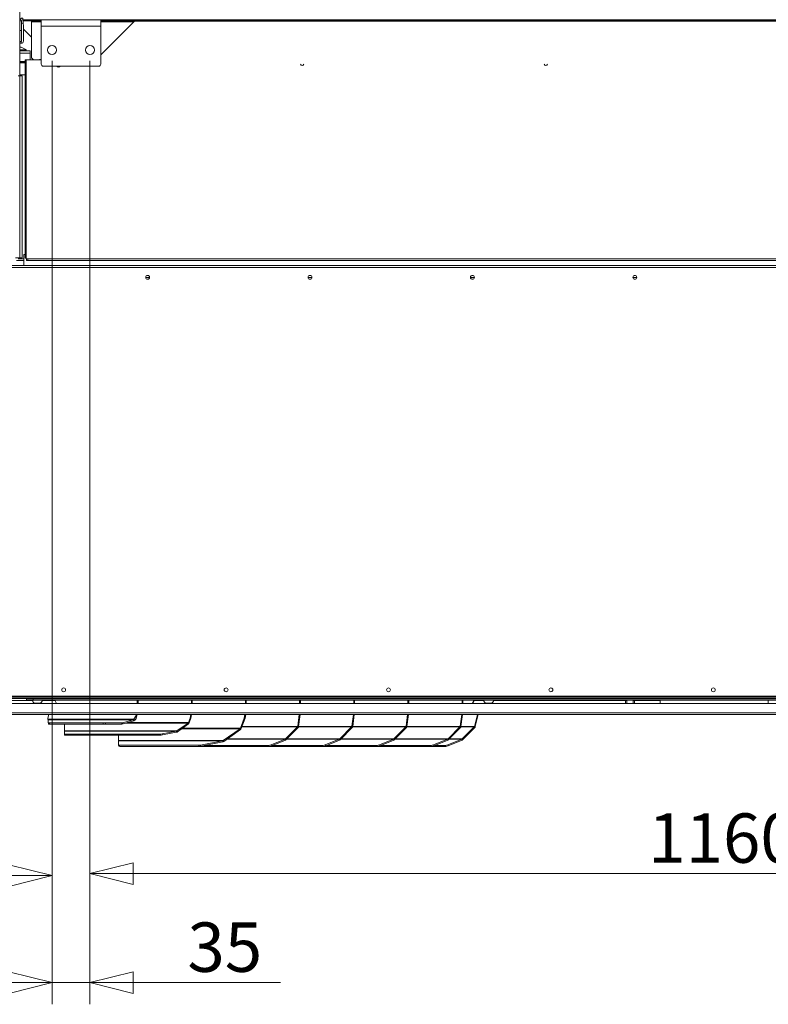
# Model space of a CAD drawing. Units: millimetres. Extents: x 182 to 22528, y 332 to 5832.
# Drawn here: x 3598 to 4289, y 912 to 1822 of the extents above; entities that cross this region are included whole.
import ezdxf

# ---------------------------------------------------------------- set-up
doc = ezdxf.new("R2010")
doc.units = ezdxf.units.MM
doc.header["$LTSCALE"] = 20
doc.layers.add('AM - Dimension', color=9, linetype='Continuous', lineweight=5, true_color=0x808080)
doc.layers.add('AM - Drawing', color=7, linetype='Continuous', lineweight=5)
doc.styles.add('Libre Frankling 9pkt Light', font='txt.shx')
doc.dimstyles.new('AM salgstegninger', dxfattribs={"dimscale": 20, "dimtxt": 2.28, "dimasz": 2, "dimexe": 1, "dimexo": 0.5, "dimgap": 0.5, "dimtad": 1, "dimdec": 0, "dimrnd": 1e-08, "dimtxsty": 'Libre Frankling 9pkt Light', "dimblk": 'Filled-2', "dimcen": 0.09, "dimdle": 6, "dimclrd": 8, "dimclre": 8, "dimclrt": 7, "dimadec": 0, "dimazin": 2, "dimtfac": 1, "dimtdec": 0, "dimtmove": 0, "dimatfit": 3, "dimldrblk": 'Filled-2', "dimfxl": 1, "dimtolj": 1, "dimlwd": 0, "dimlwe": 0, "dimarcsym": 0})

# ---------------------------------------------------------------- blocks, each defined once
blk = doc.blocks.new('Filled-2')
at = {"color": 0}
for p, q in [((0, 0), (-1, 0.25)), ((-1, 0.25), (-1, -0.25)), ((-1, 0), (0, 0)), ((-1, -0.25), (0, 0))]:
    blk.add_line(p, q, dxfattribs=at)
at = {"color": 0, "flags": 128}
blk.add_lwpolyline([(-1, -0.25), (0, 0), (-1, 0.25), (-1, -0.25)], dxfattribs=at)
at = {"color": 0}
blk.add_solid([(-1, -0.25), (0, 0), (-1, 0.25), (-1, -0.25)], dxfattribs=at)
blk = doc.blocks.new('*D25')
at = {"layer": 'AM - Dimension', "color": 8, "lineweight": 0, "transparency": 16777216}
for p, q in [((3627.64, 1783.75), (3627.64, 912.27)), ((3662.64, 1783.75), (3662.64, 912.27)), ((3587.64, 932.27), (3547.64, 932.27)), ((3627.64, 932.27), (3662.64, 932.27)), ((3702.64, 932.27), (3838.64, 932.27))]:
    blk.add_line(p, q, dxfattribs=at)
at = {"layer": 'Defpoints', "color": 0, "transparency": 16777216}
for p in [(3627.64, 1793.75), (3662.64, 1793.75), (3662.64, 932.27)]:
    blk.add_point(p, dxfattribs=at)
at = {"layer": 'AM - Dimension', "color": 8, "lineweight": 0, "transparency": 16777216, "xscale": 40, "yscale": 40, "zscale": 40}
blk.add_blockref('Filled-2', (3627.64, 932.27), dxfattribs=at)
at = {"layer": 'AM - Dimension', "color": 8, "lineweight": 0, "transparency": 16777216, "xscale": 40, "yscale": 40, "zscale": 40, "rotation": 180}
blk.add_blockref('Filled-2', (3662.64, 932.27), dxfattribs=at)
at = {"layer": 'AM - Dimension', "color": 7, "lineweight": 5, "transparency": 16777216, "insert": (3752.64, 965.07), "char_height": 45.6, "attachment_point": 4, "style": 'Libre Frankling 9pkt Light'}
blk.add_mtext('\\A1;35', dxfattribs=at)
blk = doc.blocks.new('*D26')
at = {"layer": 'AM - Dimension', "color": 8, "lineweight": 0, "transparency": 16777216}
for p, q in [((3662.64, 1783.75), (3662.64, 1013.01)), ((4822.64, 1783.75), (4822.64, 1013.01)), ((3702.64, 1033.01), (4782.64, 1033.01))]:
    blk.add_line(p, q, dxfattribs=at)
at = {"layer": 'Defpoints', "color": 0, "transparency": 16777216}
for p in [(3662.64, 1793.75), (4822.64, 1793.75), (4822.64, 1033.01)]:
    blk.add_point(p, dxfattribs=at)
at = {"layer": 'AM - Dimension', "color": 8, "lineweight": 0, "transparency": 16777216, "xscale": 40, "yscale": 40, "zscale": 40, "rotation": 180}
blk.add_blockref('Filled-2', (3662.64, 1033.01), dxfattribs=at)
at = {"layer": 'AM - Dimension', "color": 8, "lineweight": 0, "transparency": 16777216, "xscale": 40, "yscale": 40, "zscale": 40}
blk.add_blockref('Filled-2', (4822.64, 1033.01), dxfattribs=at)
at = {"layer": 'AM - Dimension', "color": 7, "lineweight": 5, "transparency": 16777216, "insert": (4178.24, 1065.81), "char_height": 45.6, "attachment_point": 4, "style": 'Libre Frankling 9pkt Light'}
blk.add_mtext('\\A1;1160', dxfattribs=at)
blk = doc.blocks.new('*D54')
at = {"layer": 'AM - Dimension', "color": 8, "lineweight": 0, "transparency": 16777216}
for p, q in [((3627.64, 1783.75), (3627.64, 1011.1)), ((2999.89, 1174.75), (2999.89, 1011.1)), ((3039.89, 1031.1), (3587.64, 1031.1))]:
    blk.add_line(p, q, dxfattribs=at)
at = {"layer": 'Defpoints', "color": 0, "transparency": 16777216}
for p in [(3627.64, 1793.75), (2999.89, 1184.75), (3627.64, 1031.1)]:
    blk.add_point(p, dxfattribs=at)
at = {"layer": 'AM - Dimension', "color": 8, "lineweight": 0, "transparency": 16777216, "xscale": 40, "yscale": 40, "zscale": 40, "rotation": 180}
blk.add_blockref('Filled-2', (2999.89, 1031.1), dxfattribs=at)
at = {"layer": 'AM - Dimension', "color": 8, "lineweight": 0, "transparency": 16777216, "xscale": 40, "yscale": 40, "zscale": 40}
blk.add_blockref('Filled-2', (3627.64, 1031.1), dxfattribs=at)
at = {"layer": 'AM - Dimension', "color": 7, "lineweight": 5, "transparency": 16777216, "insert": (3252.96, 1063.9), "char_height": 45.6, "attachment_point": 4, "style": 'Libre Frankling 9pkt Light'}
blk.add_mtext('\\A1;628', dxfattribs=at)

msp = doc.modelspace()

# ---------------------------------------------------------------- linework, layer by layer
at = {"layer": 'AM - Drawing'}
for p, q in [((3597.89, 1600.75), (3597.89, 2785.25)), ((3597.99, 1820.75), (3599.49, 1820.75)), ((3597.99, 1811.75), (3597.99, 1820.75)), ((3599.49, 1811.75), (3599.49, 1820.75)), ((3600.49, 1823.25), (3600.49, 1821.75)), ((3600.49, 1821.75), (3617.64, 1821.75)), ((3600.99, 1821.75), (3600.99, 1820.75)), ((3608.49, 1820.75), (3600.99, 1820.75)), ((3600.99, 1820.75), (3600.99, 1817.69)), ((3608.49, 1821.75), (3608.49, 1820.75)), ((3608.49, 1819.75), (3608.49, 1820.75)), ((3608.49, 1820.75), (3617.64, 1820.75)), ((3608.49, 1786.65), (3608.49, 1819.75)), ((3617.64, 1819.75), (3608.49, 1819.75)), ((3617.64, 1821.75), (3672.64, 1821.75)), ((3617.64, 1815.75), (3617.64, 1821.75)), ((3672.64, 1821.75), (4812.64, 1821.75)), ((3672.64, 1815.75), (3672.64, 1821.75)), ((3672.64, 1820.75), (4373.54, 1820.75)), ((3703.64, 1820.25), (3672.64, 1789.25)), ((3703.14, 1819.75), (3672.64, 1819.75)), ((3703.64, 1820.25), (4777.39, 1820.25)), ((3597.99, 1818.93), (3597.89, 1818.93)), ((3599.49, 1811.75), (3597.99, 1811.75)), ((3597.99, 1811.75), (3597.99, 1801.75)), ((3599.49, 1801.75), (3599.49, 1811.75)), ((3601.14, 1816.93), (3601.14, 1801.93)), ((3608.49, 1805.75), (3601.14, 1813.1)), ((3617.64, 1815.75), (3672.64, 1815.75)), ((3617.64, 1780.75), (3617.64, 1815.75)), ((3672.64, 1815.75), (3672.64, 1780.75)), ((3597.99, 1801.75), (3599.49, 1801.75)), ((3599.14, 1801.75), (3599.14, 1799.93)), ((3599.14, 1799.93), (3597.89, 1799.93)), ((3598.09, 1796.1), (3597.89, 1796.01)), ((3597.89, 1793.9), (3604.09, 1793.9)), ((3607.39, 1792.9), (3597.89, 1792.9)), ((3598.09, 1796.4), (3598.09, 1796.1)), ((3599.09, 1796.4), (3598.09, 1796.4)), ((3604.09, 1793.9), (3599.09, 1796.4)), ((3607.39, 1790.9), (3607.39, 1792.9)), ((3607.39, 1790.9), (3597.89, 1790.9)), ((3602.64, 1783.2), (3597.89, 1783.2)), ((3602.64, 1770.76), (3602.64, 1784.75)), ((3602.64, 1784.75), (3603.64, 1784.75)), ((3603.64, 1600.75), (3603.64, 1784.75)), ((3617.64, 1784.75), (3603.64, 1784.75)), ((3607.39, 1790.9), (3607.39, 1784.75)), ((3610.39, 1784.75), (3608.49, 1786.65)), ((3616.02, 1784.75), (3616.14, 1784.87)), ((3616.14, 1784.87), (3617.64, 1784.87)), ((3602.64, 1782.2), (3597.89, 1782.2)), ((3602.64, 1781.75), (3597.89, 1781.75)), ((3670.64, 1778.75), (3619.64, 1778.75)), ((3596.18, 1769.75), (3599.89, 1769.75)), ((3602.64, 1770.75), (3597.89, 1770.75)), ((3599.89, 1769.75), (3599.89, 1601.75)), ((3602.64, 1770.75), (3602.64, 1770.76)), ((3602.64, 1770.76), (3603.64, 1770.76)), ((3602.64, 1602.76), (3602.64, 1770.75)), ((3603.64, 1770.75), (3602.64, 1770.75)), ((3599.89, 1601.75), (3593.86, 1601.75)), ((3596.39, 1600.75), (3597.89, 1600.75)), ((3601.64, 1600.75), (3597.89, 1600.75)), ((3601.64, 1604.75), (3601.64, 1594.75)), ((3601.64, 1604.75), (3602.64, 1604.75)), ((3603.64, 1602.76), (3602.64, 1602.76)), ((3602.64, 1602.75), (3602.64, 1602.76)), ((3603.64, 1602.75), (3602.64, 1602.75)), ((5237.39, 1600.75), (3603.64, 1600.75)), ((3604.14, 1599.25), (3604.14, 1600.75)), ((3605.14, 1600.75), (3605.14, 1599.25)), ((3015.89, 1594.75), (5306.89, 1594.75)), ((3017.89, 1592.75), (5304.89, 1592.75)), ((3601.64, 1599.25), (3594.89, 1599.25)), ((3605.14, 1599.25), (3604.14, 1599.25)), ((5239.89, 1599.25), (3605.14, 1599.25)), ((3717.69, 1583.75), (3714.09, 1583.75)), ((3867.69, 1583.75), (3864.09, 1583.75)), ((4017.69, 1583.75), (4014.09, 1583.75)), ((4167.69, 1583.75), (4164.09, 1583.75)), ((5306.89, 1194.75), (3015.89, 1194.75)), ((5304.89, 1196.75), (3017.89, 1196.75)), ((4937.89, 1195.95), (3490.89, 1195.95)), ((3568.34, 1193), (3609.41, 1193)), ((3604.14, 1194.55), (3610.14, 1194.55)), ((3604.14, 1194.55), (3604.14, 1193.05)), ((3610.14, 1193.05), (3604.14, 1193.05)), ((3610.14, 1193.05), (3610.14, 1194.55)), ((4868.14, 1194.55), (3610.14, 1194.55)), ((4868.14, 1193.05), (3610.14, 1193.05)), ((3611.64, 1194.55), (3611.64, 1194.75)), ((3616.64, 1194.65), (3611.64, 1194.65)), ((3612.12, 1194.75), (3612.12, 1194.65)), ((3616.16, 1194.65), (3616.16, 1194.75)), ((3616.64, 1194.55), (3616.64, 1194.75)), ((3618.87, 1193), (3630.2, 1193)), ((3629.43, 1194.55), (3629.33, 1194.75)), ((3631.68, 1190), (3630.17, 1193.05)), ((3706.3, 1194.55), (3706.3, 1194.75)), ((3706.3, 1190), (3706.3, 1193.05)), ((3707.01, 1194.75), (3707.01, 1194.55)), ((3707.01, 1193.05), (3707.01, 1190)), ((3756.3, 1194.55), (3756.3, 1194.75)), ((3756.3, 1190), (3756.3, 1193.05)), ((3757.01, 1194.75), (3757.01, 1194.55)), ((3757.01, 1193.05), (3757.01, 1190)), ((3806.3, 1194.55), (3806.3, 1194.75)), ((3806.3, 1190), (3806.3, 1193.05)), ((3807.01, 1194.75), (3807.01, 1194.55)), ((3807.01, 1193.05), (3807.01, 1190)), ((3856.3, 1194.55), (3856.3, 1194.75)), ((3856.3, 1190), (3856.3, 1193.05)), ((3857.01, 1194.75), (3857.01, 1194.55)), ((3857.01, 1193.05), (3857.01, 1190)), ((3906.3, 1194.55), (3906.3, 1194.75)), ((3906.3, 1190), (3906.3, 1193.05)), ((3907.01, 1194.75), (3907.01, 1194.55)), ((3907.01, 1193.05), (3907.01, 1190)), ((3956.3, 1194.55), (3956.3, 1194.75)), ((3956.3, 1190), (3956.3, 1193.05)), ((3957.01, 1194.75), (3957.01, 1194.55)), ((3957.01, 1193.05), (3957.01, 1190)), ((4006.3, 1194.55), (4006.3, 1194.75)), ((4006.3, 1190), (4006.3, 1193.05)), ((4007.01, 1194.75), (4007.01, 1194.55)), ((4007.01, 1193.05), (4007.01, 1190)), ((4017.23, 1193.05), (4015.63, 1190)), ((4016.34, 1190), (4017.94, 1193.05)), ((4017.91, 1193), (4026.11, 1193)), ((4018.12, 1194.75), (4018.02, 1194.55)), ((4018.72, 1194.55), (4018.83, 1194.75)), ((4028.34, 1194.55), (4028.34, 1194.75)), ((4033.34, 1194.65), (4028.34, 1194.65)), ((4028.82, 1194.75), (4028.82, 1194.65)), ((4032.86, 1194.65), (4032.86, 1194.75)), ((4033.34, 1194.55), (4033.34, 1194.75)), ((4035.57, 1193), (4158.34, 1193)), ((4157.14, 1193), (4157.14, 1190)), ((4157.34, 1193), (4157.34, 1190)), ((4158.34, 1194.75), (4158.34, 1194.55)), ((4158.34, 1193.05), (4158.34, 1193)), ((4158.34, 1193), (4158.34, 1190)), ((4164.44, 1194.55), (4164.44, 1194.75)), ((4164.44, 1193), (4164.44, 1193.05)), ((4189.14, 1193), (4164.44, 1193)), ((4164.44, 1190), (4164.44, 1193)), ((4165.44, 1190), (4165.44, 1193)), ((4165.64, 1190), (4165.64, 1193)), ((4189.14, 1193.05), (4189.14, 1190)), ((4289.14, 1193.05), (4289.14, 1190)), ((3012.89, 1190), (5309.89, 1190)), ((3611.64, 1190.3), (3616.64, 1190.3)), ((4028.34, 1190.3), (4033.34, 1190.3)), ((3005.25, 1181.5), (5317.53, 1181.5)), ((5317.53, 1180), (3005.25, 1180)), ((3623.71, 1176.65), (3624.69, 1180)), ((3623.71, 1175.65), (3623.71, 1176.65)), ((3623.71, 1175.65), (3703.27, 1175.65)), ((3624.09, 1172.24), (3624.09, 1175.1)), ((3702.51, 1175.1), (3624.09, 1175.1)), ((3702.51, 1175.1), (3692.72, 1172.24)), ((3693.26, 1171.31), (3703.05, 1174.18)), ((3703.05, 1174.18), (3702.51, 1175.1)), ((3705.17, 1178.89), (3703.27, 1175.65)), ((3704.58, 1175.26), (3703.27, 1175.65)), ((3704.58, 1175.26), (3705.17, 1176.27)), ((3705.17, 1178.89), (3705.49, 1180)), ((3706.26, 1180), (3705.17, 1176.27)), ((3705.17, 1176.27), (3705.17, 1178.89)), ((3755.17, 1176.71), (3753.56, 1172.46)), ((3754.24, 1172.2), (3755.85, 1176.45)), ((3755.17, 1176.71), (3755.79, 1180)), ((3755.85, 1176.45), (3755.17, 1176.71)), ((3756.52, 1180), (3755.85, 1176.45)), ((3805.17, 1176.71), (3801.6, 1167.28)), ((3802.28, 1167.02), (3805.85, 1176.45)), ((3805.17, 1176.71), (3805.79, 1180)), ((3805.85, 1176.45), (3805.17, 1176.71)), ((3806.52, 1180), (3805.85, 1176.45)), ((3854.6, 1169.07), (3855.97, 1180)), ((3856.68, 1180), (3855.3, 1168.89)), ((3904.6, 1169.07), (3905.97, 1180)), ((3906.68, 1180), (3905.3, 1168.89)), ((3954.6, 1169.07), (3955.97, 1180)), ((3956.68, 1180), (3955.3, 1168.89)), ((4004.6, 1169.07), (4005.97, 1180)), ((4006.68, 1180), (4005.3, 1168.89)), ((4020.49, 1180), (4017.74, 1168.96)), ((4018.43, 1168.79), (4021.23, 1180)), ((3624.31, 1171.5), (3624.09, 1172.24)), ((3624.09, 1172.24), (3692.72, 1172.24)), ((3625.24, 1172.16), (3624.36, 1172.16)), ((3624.36, 1171.16), (3624.36, 1172.16)), ((3624.36, 1171.16), (3625.24, 1171.16)), ((3625.24, 1172.16), (3625.24, 1171.16)), ((3674.89, 1172.16), (3625.24, 1172.16)), ((3674.89, 1171.16), (3625.24, 1171.16)), ((3639.01, 1164.81), (3639.01, 1171.16)), ((3639.01, 1164.81), (3743.01, 1164.81)), ((3742.37, 1164.55), (3639.01, 1164.55)), ((3639.01, 1162.08), (3639.01, 1164.55)), ((3677.01, 1172.16), (3674.89, 1172.16)), ((3674.89, 1171.16), (3674.89, 1172.16)), ((3674.89, 1171.16), (3677.01, 1171.16)), ((3677.01, 1172.16), (3677.01, 1171.16)), ((3692.18, 1172.16), (3677.01, 1172.16)), ((3677.01, 1171.16), (3692.18, 1171.16)), ((3692.18, 1171.16), (3692.18, 1172.16)), ((3693.26, 1171.31), (3692.72, 1172.24)), ((3753.19, 1172.01), (3695.63, 1172.01)), ((3697.16, 1172.46), (3753.56, 1172.46)), ((3742.37, 1164.55), (3729.34, 1162.08)), ((3742.56, 1163.58), (3742.37, 1164.55)), ((3753.19, 1172.01), (3743.01, 1164.81)), ((3743.51, 1164.1), (3743.01, 1164.81)), ((3743.51, 1164.1), (3753.69, 1171.3)), ((3801.23, 1166.83), (3747.37, 1166.83)), ((3748, 1167.28), (3801.6, 1167.28)), ((3753.69, 1171.3), (3753.19, 1172.01)), ((3754.24, 1172.2), (3753.56, 1172.46)), ((3801.23, 1166.83), (3785.69, 1155.84)), ((3786.19, 1155.14), (3801.73, 1166.12)), ((3801.73, 1166.12), (3801.23, 1166.83)), ((3802.28, 1167.02), (3801.6, 1167.28)), ((3854.34, 1168.56), (3802.86, 1168.56)), ((3803.01, 1168.96), (3854.58, 1168.96)), ((3854.34, 1168.56), (3843.33, 1157.44)), ((3843.91, 1156.86), (3854.92, 1167.99)), ((3854.92, 1167.99), (3854.34, 1168.56)), ((3854.6, 1169.07), (3854.58, 1168.96)), ((3854.58, 1168.96), (3855.27, 1168.79)), ((3855.3, 1168.89), (3854.6, 1169.07)), ((3904.34, 1168.56), (3855.2, 1168.56)), ((3855.27, 1168.79), (3855.3, 1168.89)), ((3855.31, 1168.96), (3904.58, 1168.96)), ((3904.34, 1168.56), (3893.33, 1157.44)), ((3893.91, 1156.86), (3904.92, 1167.99)), ((3904.92, 1167.99), (3904.34, 1168.56)), ((3904.6, 1169.07), (3904.58, 1168.96)), ((3904.58, 1168.96), (3905.27, 1168.79)), ((3905.3, 1168.89), (3904.6, 1169.07)), ((3954.34, 1168.56), (3905.2, 1168.56)), ((3905.27, 1168.79), (3905.3, 1168.89)), ((3905.31, 1168.96), (3954.58, 1168.96)), ((3954.34, 1168.56), (3943.33, 1157.44)), ((3943.91, 1156.86), (3954.92, 1167.99)), ((3954.92, 1167.99), (3954.34, 1168.56)), ((3954.6, 1169.07), (3954.58, 1168.96)), ((3954.58, 1168.96), (3955.27, 1168.79)), ((3955.3, 1168.89), (3954.6, 1169.07)), ((4004.34, 1168.56), (3955.2, 1168.56)), ((3955.27, 1168.79), (3955.3, 1168.89)), ((3955.31, 1168.96), (4004.58, 1168.96)), ((4004.34, 1168.56), (3993.33, 1157.44)), ((3993.91, 1156.86), (4004.92, 1167.99)), ((4004.92, 1167.99), (4004.34, 1168.56)), ((4004.6, 1169.07), (4004.58, 1168.96)), ((4004.58, 1168.96), (4005.27, 1168.79)), ((4005.3, 1168.89), (4004.6, 1169.07)), ((4017.5, 1168.56), (4005.2, 1168.56)), ((4005.27, 1168.79), (4005.3, 1168.89)), ((4005.31, 1168.96), (4017.74, 1168.96)), ((4017.5, 1168.56), (4006.49, 1157.44)), ((4007.07, 1156.86), (4018.08, 1167.99)), ((4017.5, 1168.56), (4018.08, 1167.99)), ((4017.74, 1168.96), (4018.43, 1168.79)), ((3639.01, 1162.06), (3639.19, 1161.1)), ((3639.91, 1161.84), (3640.09, 1160.88)), ((3639.91, 1161.84), (3727.19, 1161.84)), ((3727.38, 1160.88), (3640.09, 1160.88)), ((3689.01, 1155.84), (3689.01, 1160.88)), ((3689.01, 1155.84), (3785.69, 1155.84)), ((3785.05, 1155.58), (3689.01, 1155.58)), ((3689.01, 1151.73), (3689.01, 1155.58)), ((3727.38, 1160.88), (3727.19, 1161.84)), ((3729.34, 1162.08), (3729.53, 1161.11)), ((3729.53, 1161.11), (3742.56, 1163.58)), ((3785.05, 1155.58), (3764.7, 1151.73)), ((3785.24, 1154.62), (3785.05, 1155.58)), ((3786.19, 1155.14), (3785.69, 1155.84)), ((3842.88, 1157.15), (3789.03, 1157.15)), ((3789.44, 1157.44), (3843.33, 1157.44)), ((3842.88, 1157.15), (3829.99, 1151.88)), ((3830.34, 1151.02), (3843.23, 1156.28)), ((3843.23, 1156.28), (3842.88, 1157.15)), ((3843.33, 1157.44), (3843.49, 1157.28)), ((3843.49, 1157.28), (3843.91, 1156.86)), ((3892.88, 1157.15), (3844.18, 1157.15)), ((3844.47, 1157.44), (3893.33, 1157.44)), ((3892.88, 1157.15), (3879.99, 1151.88)), ((3880.34, 1151.02), (3893.23, 1156.28)), ((3893.23, 1156.28), (3892.88, 1157.15)), ((3893.33, 1157.44), (3893.49, 1157.28)), ((3893.49, 1157.28), (3893.91, 1156.86)), ((3942.88, 1157.15), (3894.18, 1157.15)), ((3894.47, 1157.44), (3943.33, 1157.44)), ((3942.88, 1157.15), (3929.99, 1151.88)), ((3930.34, 1151.02), (3943.23, 1156.28)), ((3943.23, 1156.28), (3942.88, 1157.15)), ((3943.33, 1157.44), (3943.49, 1157.28)), ((3943.49, 1157.28), (3943.91, 1156.86)), ((3992.88, 1157.15), (3944.18, 1157.15)), ((3944.47, 1157.44), (3993.33, 1157.44)), ((3992.88, 1157.15), (3979.99, 1151.88)), ((3980.34, 1151.02), (3993.23, 1156.28)), ((3993.23, 1156.28), (3992.88, 1157.15)), ((4006.04, 1157.15), (3993.15, 1151.88)), ((3993.33, 1157.44), (3993.49, 1157.28)), ((3993.49, 1157.28), (3993.91, 1156.86)), ((3993.51, 1151.02), (4006.39, 1156.28)), ((4006.04, 1157.15), (3994.18, 1157.15)), ((3994.47, 1157.44), (4006.49, 1157.44)), ((4006.39, 1156.28), (4006.04, 1157.15)), ((4006.49, 1157.44), (4006.65, 1157.28)), ((4006.65, 1157.28), (4007.07, 1156.86)), ((3689.01, 1151.71), (3689.19, 1150.74)), ((3689.91, 1151.49), (3690.09, 1150.52)), ((3689.91, 1151.49), (3762.55, 1151.49)), ((3762.73, 1150.52), (3690.09, 1150.52)), ((3740.33, 1150.52), (3740.34, 1150.5)), ((3828.11, 1150.5), (3740.34, 1150.5)), ((3762.73, 1150.52), (3762.55, 1151.49)), ((3764.7, 1151.73), (3764.89, 1150.76)), ((3764.89, 1150.76), (3785.24, 1154.62)), ((3827.75, 1151.37), (3768.08, 1151.37)), ((3828.11, 1150.5), (3827.75, 1151.37)), ((3878.11, 1150.5), (3828.11, 1150.5)), ((3830.34, 1151.02), (3829.99, 1151.88)), ((3877.75, 1151.37), (3831.2, 1151.37)), ((3878.11, 1150.5), (3877.75, 1151.37)), ((3928.11, 1150.5), (3878.11, 1150.5)), ((3880.34, 1151.02), (3879.99, 1151.88)), ((3927.75, 1151.37), (3881.2, 1151.37)), ((3928.11, 1150.5), (3927.75, 1151.37)), ((3978.11, 1150.5), (3928.11, 1150.5)), ((3930.34, 1151.02), (3929.99, 1151.88)), ((3977.75, 1151.37), (3931.2, 1151.37)), ((3978.11, 1150.5), (3977.75, 1151.37)), ((3991.27, 1150.5), (3978.11, 1150.5)), ((3980.34, 1151.02), (3979.99, 1151.88)), ((3990.91, 1151.37), (3981.2, 1151.37)), ((3991.27, 1150.5), (3990.91, 1151.37)), ((3993.51, 1151.02), (3993.15, 1151.88))]:
    msp.add_line(p, q, dxfattribs=at)
for centre, radius in [((3627.64, 1793.75), 4.15), ((3662.64, 1793.75), 4.15), ((3715.89, 1583.75), 1.8), ((3865.89, 1583.75), 1.8), ((4015.89, 1583.75), 1.8), ((4165.89, 1583.75), 1.8), ((3638.39, 1202.75), 1.8), ((3788.39, 1202.75), 1.8), ((3938.39, 1202.75), 1.8), ((4088.39, 1202.75), 1.8), ((4238.39, 1202.75), 1.8)]:
    msp.add_circle(centre, radius, dxfattribs=at)
for centre, radius, start, end in [((3600.49, 1820.75), 2.5, 90, 180), ((3600.49, 1820.75), 1, 90, 180), ((3599.14, 1816.93), 2, 0, 79.92134), ((3599.14, 1801.93), 2, 270, 0), ((3619.64, 1780.75), 2, 180, 270), ((3633.64, 1779.75), 1.8, 213.74899, 326.25101), ((3670.64, 1780.75), 2, 270, 0), ((3858.64, 1781.37), 1.8, 206.76617, 333.23383), ((4083.64, 1781.37), 1.8, 206.76617, 333.23383), ((3604.64, 1602.75), 2, 180, 240), ((3614.14, 1194.64), 5.01, 198.51715, 240.06166), ((3614.14, 1194.64), 5.01, 299.93834, 341.48285), ((4030.84, 1194.64), 5.01, 198.51715, 240.06166), ((4030.84, 1194.64), 5.01, 299.93834, 341.48285)]:
    msp.add_arc(centre, radius, start, end, dxfattribs=at)
for centre, major_axis, ratio, start_param, end_param in [((3701.96, 1176.03), (1.41, 0), 0.707107, 5.105088, 5.890486), ((3701.96, 1176.03), (2.83, 0), 0.707107, 5.105088, 5.890486), ((3692.18, 1173.16), (1.41, 0), 0.707107, 4.712389, 5.105088), ((3692.18, 1173.16), (2.83, 0), 0.707107, 4.712389, 5.105088), ((3742.01, 1165.52), (1.41, 0), 0.707107, 4.974188, 5.497787), ((3752.19, 1172.72), (1.41, 0), 0.707107, 5.497787, 6.021386), ((3800.23, 1167.54), (1.41, 0), 0.707107, 5.497787, 6.021386), ((3641.96, 1162.62), (-2.95, -0.56), 0.183013, 6.248524, 7.051253), ((3642.14, 1161.65), (-2.95, -0.56), 0.183013, 0, 0.768068), ((3729.24, 1162.62), (2.95, 0.56), 0.183013, 3.90966, 4.712389), ((3729.42, 1161.65), (-2.95, -0.56), 0.183013, 0.768068, 1.570796), ((3784.69, 1156.55), (1.41, 0), 0.707107, 4.974188, 5.497787), ((3691.96, 1152.27), (-2.95, -0.56), 0.183013, 6.248524, 7.051253), ((3692.14, 1151.3), (-2.95, -0.56), 0.183013, 0, 0.768068), ((3742.18, 1152), (2.78, 1.13), 0.353553, 3.67625, 3.855317), ((3764.6, 1152.27), (2.95, 0.56), 0.183013, 3.90966, 4.712389), ((3764.78, 1151.3), (-2.95, -0.56), 0.183013, 0.768068, 1.570796), ((3829.59, 1152.87), (-2.78, -1.13), 0.353553, 0.713724, 1.570796), ((3829.94, 1152), (2.78, 1.13), 0.353553, 3.855317, 4.712389), ((3879.59, 1152.87), (-2.78, -1.13), 0.353553, 0.713724, 1.570796), ((3879.94, 1152), (2.78, 1.13), 0.353553, 3.855317, 4.712389), ((3929.59, 1152.87), (-2.78, -1.13), 0.353553, 0.713724, 1.570796), ((3929.94, 1152), (2.78, 1.13), 0.353553, 3.855317, 4.712389), ((3979.59, 1152.87), (-2.78, -1.13), 0.353553, 0.713724, 1.570796), ((3979.94, 1152), (2.78, 1.13), 0.353553, 3.855317, 4.712389), ((3992.75, 1152.87), (-2.78, -1.13), 0.353553, 0.713724, 1.570796), ((3993.11, 1152), (2.78, 1.13), 0.353553, 3.855317, 4.712389)]:
    msp.add_ellipse(centre, major_axis=major_axis, ratio=ratio, start_param=start_param, end_param=end_param, dxfattribs=at)
for points in [[(3624.09, 1175.1), (3624.01, 1175.2), (3623.89, 1175.4), (3623.71, 1175.65)], [(3624.36, 1172.16), (3624.27, 1172.16), (3624.19, 1172.19), (3624.09, 1172.24)], [(3639.01, 1164.55), (3639.02, 1164.59), (3639.03, 1164.68), (3639.01, 1164.81)], [(3753.69, 1171.3), (3753.95, 1171.55), (3754.14, 1171.86), (3754.24, 1172.2)], [(3801.73, 1166.12), (3801.99, 1166.37), (3802.18, 1166.68), (3802.28, 1167.02)], [(3854.58, 1168.96), (3854.52, 1168.82), (3854.44, 1168.68), (3854.34, 1168.56)], [(3854.92, 1167.99), (3855.08, 1168.22), (3855.2, 1168.5), (3855.27, 1168.79)], [(3904.58, 1168.96), (3904.52, 1168.82), (3904.44, 1168.68), (3904.34, 1168.56)], [(3904.92, 1167.99), (3905.08, 1168.22), (3905.2, 1168.5), (3905.27, 1168.79)], [(3954.58, 1168.96), (3954.52, 1168.82), (3954.44, 1168.68), (3954.34, 1168.56)], [(3954.92, 1167.99), (3955.08, 1168.22), (3955.2, 1168.5), (3955.27, 1168.79)], [(4004.58, 1168.96), (4004.52, 1168.82), (4004.44, 1168.68), (4004.34, 1168.56)], [(4004.92, 1167.99), (4005.08, 1168.22), (4005.2, 1168.5), (4005.27, 1168.79)], [(4017.74, 1168.96), (4017.68, 1168.82), (4017.6, 1168.68), (4017.5, 1168.56)], [(4018.08, 1167.99), (4018.24, 1168.22), (4018.36, 1168.5), (4018.43, 1168.79)], [(3689.01, 1155.58), (3689.02, 1155.63), (3689.03, 1155.72), (3689.01, 1155.84)], [(3742.56, 1163.58), (3742.92, 1163.67), (3743.25, 1163.85), (3743.51, 1164.1)], [(3785.24, 1154.62), (3785.59, 1154.71), (3785.93, 1154.89), (3786.19, 1155.14)], [(3843.33, 1157.44), (3843.19, 1157.32), (3843.04, 1157.22), (3842.88, 1157.15)], [(3843.23, 1156.28), (3843.48, 1156.42), (3843.71, 1156.63), (3843.91, 1156.86)], [(3893.33, 1157.44), (3893.19, 1157.32), (3893.04, 1157.22), (3892.88, 1157.15)], [(3893.23, 1156.28), (3893.48, 1156.42), (3893.71, 1156.63), (3893.91, 1156.86)], [(3943.33, 1157.44), (3943.19, 1157.32), (3943.04, 1157.22), (3942.88, 1157.15)], [(3943.23, 1156.28), (3943.48, 1156.42), (3943.71, 1156.63), (3943.91, 1156.86)], [(3993.33, 1157.44), (3993.19, 1157.32), (3993.04, 1157.22), (3992.88, 1157.15)], [(3993.23, 1156.28), (3993.48, 1156.42), (3993.71, 1156.63), (3993.91, 1156.86)], [(4006.49, 1157.44), (4006.35, 1157.32), (4006.2, 1157.22), (4006.04, 1157.15)], [(4006.39, 1156.28), (4006.64, 1156.42), (4006.87, 1156.63), (4007.07, 1156.86)]]:
    msp.add_open_spline(points, degree=3, dxfattribs=at)
for points, knots in [([(3624.09, 1175.05), (3624.08, 1175.07), (3624.07, 1175.1), (3624.03, 1175.18), (3623.99, 1175.24), (3623.95, 1175.3)], [0.0341455, 0.0341455, 0.0341455, 0.0341455, 0.04470983, 0.04470983, 0.0711283, 0.0711283, 0.0711283, 0.0711283]), ([(3624.36, 1171.21), (3624.36, 1171.21), (3624.36, 1171.25), (3624.34, 1171.36), (3624.33, 1171.42), (3624.31, 1171.5)], [0, 0, 0, 0, 0.0631994, 0.0631994, 0.1078619, 0.1078619, 0.1078619, 0.1078619])]:
    msp.add_open_spline(points, degree=3, knots=knots, dxfattribs=at)

# ---------------------------------------------------------------- dimensions: what is measured, and where the dimension line sits
at = {"layer": 'AM - Dimension', "color": 8, "lineweight": 5, "true_color": 0x808080}
for base, p1, p2, override, picture, middle in [((3627.64, 1031.1), (2999.89, 1184.75), (3627.64, 1793.75), {"dimgap": 0.5, "dimdec": 0, "dimtol": 0, "dimlim": 0, "dimtp": 0, "dimtm": 0, "dimtdec": 0, "dimtofl": 0, "dimatfit": 1}, '*D54', (3313.76, 1031.1)), ((3662.64, 932.27), (3627.64, 1793.75), (3662.64, 1793.75), {"dimgap": 0.5, "dimdec": 0, "dimtol": 0, "dimlim": 0, "dimtp": 0, "dimtm": 0, "dimtdec": 0, "dimtofl": 1, "dimatfit": 1}, '*D25', (3790.64, 932.27)), ((4822.64, 1033.01), (3662.64, 1793.75), (4822.64, 1793.75), {"dimgap": 0.5, "dimdec": 0, "dimtol": 0, "dimlim": 0, "dimtp": 0, "dimtm": 0, "dimtdec": 0, "dimtofl": 0, "dimatfit": 1}, '*D26', (4242.84, 1033.01))]:
    dim = msp.add_linear_dim(base=base, p1=p1, p2=p2, angle=180, dimstyle='AM salgstegninger', override=override, dxfattribs=at)
    dim.commit()
    dim.dimension.update_dxf_attribs({"geometry": picture, "text_midpoint": middle, "dimtype": 160})

doc.saveas('drawing.dxf')
